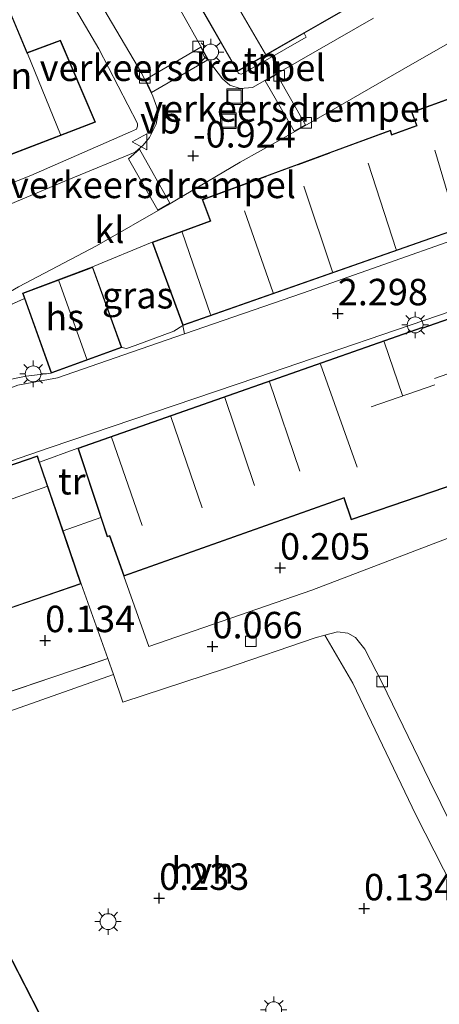
# Model space of a CAD drawing. Units: metres. Extents: x 132292 to 140000, y 499999 to 506251.
# Drawn here: x 133434 to 133473, y 500459 to 500553 of the extents above; entities that cross this region are included whole.
import ezdxf
from ezdxf.enums import TextEntityAlignment as Align

# ---------------------------------------------------------------- set-up
doc = ezdxf.new("R2010")
doc.units = ezdxf.units.M
doc.linetypes.add('IE-TERREINAFSCHEIDING', pattern=[10, 8, -2])
doc.layers.get('0').update_dxf_attribs({"lineweight": 25})
doc.layers.add('B-ME-GW-HOOGTEPUNT-S-B1', color=10, linetype='Continuous')
for name, color, linetype, lineweight in [('B-ME-GW-KRUINLIJN-L-B1', 93, 'Continuous', 18), ('B-ME-GW-TEENLIJN-L-B1', 93, 'Continuous', 18), ('B-ME-IE-GRASLAND-GV-B6', 93, 'Continuous', 18), ('B-ME-IE-GRONDWERKLIJN-GROND_INGERICHT-GV-B6', 253, 'Continuous', 18), ('B-ME-IE-INRICHTINGSELEMENT-S-B1', 253, 'Continuous', 18), ('B-ME-IE-MEUBILAIR_WEGMEUBILAIR-LICHTMAST-S-B1', 8, 'Continuous', 18), ('B-ME-IE-TERREINAFSCHEIDING-RASTERHEKWERK-L-B1', 8, 'IE-TERREINAFSCHEIDING', 18), ('B-ME-KG-KADASTRAAL-DAKRAND-L-B1', 13, 'Continuous', 18), ('B-ME-KG-KADASTRAAL-NOKLIJN-L-B1', 13, 'Continuous', 18), ('B-ME-OG-BEBOUWING-GV-B6', 173, 'Continuous', 18), ('B-ME-VH-DREMPEL-GV-B6', 8, 'Continuous', 18), ('B-ME-VH-VERH_SOORT-BITUMEN-GV-B6', 8, 'IE-TERREINAFSCHEIDING-NATUURLIJK-HOUTWAL', 18), ('B-ME-VH-VERH_SOORT-HALF_VERHARDING-GV-B6', 8, 'IE-TERREINAFSCHEIDING-NATUURLIJK-HOUTWAL', 18), ('B-ME-VH-VERH_SOORT-KLINKERS-GV-B6', 8, 'IE-TERREINAFSCHEIDING-NATUURLIJK-HOUTWAL', 18), ('B-ME-VH-VERH_SOORT-TEGELS-GV-B6', 8, 'Continuous', 18), ('B-ME-VV-KOLK-S-B1', 8, 'Continuous', 18), ('B-ME-VW-MEUBILAIR_WEGMEUBILAIR-VERKEERSBORD-S-B1', 8, 'Continuous', 18)]:
    doc.layers.add(name, color=color, linetype=linetype, lineweight=lineweight)
doc.styles.add('NLCS-ISO', font='NLCS-ISO.TTF')
doc.linetypes.add('IE-TERREINAFSCHEIDING-NATUURLIJK-HOUTWAL', pattern='A,7,-1.5,[67,NLCS.SHX,S=0.75,R=45,X=0,Y=0],-1.5,7,-1.5,[70,NLCS.SHX,S=0.75,R=0,X=0,Y=0],-1.5', length=20)

# ---------------------------------------------------------------- blocks, each defined once
blk = doc.blocks.new('hoogtepunt')
for p, q in [((-0.5, 0), (0.5, 0)), ((0, 0.5), (0, -0.5))]:
    blk.add_line(p, q)
blk = doc.blocks.new('lantaarnpaal')
for p, q in [((0, 0.75), (0, 1.25)), ((-0.75, 0), (-1.25, 0)), ((-0.884, 0.884), (-0.53, 0.53)), ((0.53, 0.53), (0.884, 0.884)), ((0.75, 0), (1.25, 0)), ((-0.53, -0.53), (-0.884, -0.884)), ((0, -0.75), (0, -1.25)), ((0.53, -0.53), (0.884, -0.884))]:
    blk.add_line(p, q)
blk.add_circle((0, 0), 0.75)
blk = doc.blocks.new('kolk')
blk.add_lwpolyline([(-0.5, -0.5), (0.5, -0.5), (0.5, 0.5), (-0.5, 0.5)], close=True)
blk = doc.blocks.new('put')
for p, q in [((0.75, 0.75), (-0.75, 0.75)), ((-0.75, 0.75), (-0.75, -0.75)), ((0.75, -0.75), (0.75, 0.75)), ((-0.75, -0.75), (0.75, -0.75))]:
    blk.add_line(p, q)
blk.add_lwpolyline([(-0.625, 0.625), (0.625, 0.625), (0.625, -0.625), (-0.625, -0.625)], close=True)
blk = doc.blocks.new('verkeersbord')
for p, q in [((0, 0.75), (-0.75, -0.625)), ((0.75, -0.625), (0, 0.75)), ((-0.75, -0.625), (0.75, -0.625))]:
    blk.add_line(p, q)

msp = doc.modelspace()

# ---------------------------------------------------------------- linework, layer by layer
at = {"layer": 'B-ME-GW-KRUINLIJN-L-B1'}
msp.add_polyline3d([(133429.553, 500517.695, 2.115), (133431.882, 500518.363, 2.152), (133434.205, 500518.843, 2.141), (133436.582, 500519.144, 2.231)], dxfattribs=at)
at = {"layer": 'B-ME-GW-TEENLIJN-L-B1'}
for p, q in [((133440.491, 500529.185, -0.828), (133446.105, 500531.526, -0.905)), ((133427.496, 500523.262, -0.324), (133434.039, 500526.183, -0.42))]:
    msp.add_line(p, q, dxfattribs=at)
at = {"layer": 'B-ME-IE-GRASLAND-GV-B6'}
for points in [[(133449.004, 500523.636, 2.119), (133448.181, 500523.102, 2.121), (133444.525, 500521.738, 2.164), (133443.682, 500521.464, 2.189), (133443.248, 500521.552, 2.245), (133440.491, 500529.185, -0.828), (133446.105, 500531.526, -0.905), (133449.004, 500523.636, 2.119)], [(133436.582, 500519.144, 2.231), (133434.205, 500518.843, 2.141), (133431.882, 500518.363, 2.152), (133429.553, 500517.695, 2.115), (133427.496, 500523.262, -0.324), (133434.039, 500526.183, -0.42), (133436.582, 500519.144, 2.231)]]:
    msp.add_polyline3d(points, dxfattribs=at)
at = {"layer": 'B-ME-IE-GRONDWERKLIJN-GROND_INGERICHT-GV-B6'}
for points in [[(133591.343, 500571.9, 2.213), (133586.138, 500570.169, 2.178), (133565.743, 500563.062, 2.098), (133551.3, 500558.293, 2.171), (133534.211, 500552.188, 2.255), (133515.767, 500546.097, 2.157), (133498.258, 500540.243, 2.189), (133482.67, 500534.574, 2.297), (133460.33, 500526.703, 2.276), (133449.187, 500522.848, 2.254), (133449.004, 500523.636, 2.119), (133498.887, 500541.121, 2.192), (133509.691, 500544.577, 2.168), (133509.583, 500544.913, 2.17), (133514.524, 500546.597, 2.193), (133511.419, 500555.863, -1.003)], [(133434.866, 500560.397, -0.915), (133441.067, 500549.786, -0.889), (133444.718, 500542.746, -0.91), (133444.741, 500542.475, -0.91), (133444.637, 500542.207, -0.913), (133444.08, 500541.96, -0.917), (133434.65, 500537.818, -0.868), (133424.305, 500533.766, -0.896), (133413.901, 500529.329, -0.91), (133398.901, 500523.141, -0.962), (133392.151, 500520.266, -1.028), (133380.957, 500515.916, -0.969), (133370.164, 500512.136, -0.945), (133357.945, 500507.783, -0.945)], [(133425.454, 500546.67, -0.63), (133428.927, 500538.318, -0.63), (133440.756, 500542.868, -0.63), (133437.439, 500550.631, -0.63), (133434.312, 500549.437, -0.63), (133431.632, 500555.794, -0.63), (133428.624, 500554.543, -0.63), (133431, 500548.774, -0.63), (133425.454, 500546.67, -0.63)], [(133460.502, 500551.278, -0.854), (133460.676, 500550.901, -0.816), (133454.675, 500547.456, -0.858), (133454.538, 500547.418, -0.853), (133454.403, 500547.433, -0.847), (133454.315, 500547.461, -0.846), (133454.243, 500547.542, -0.845), (133454.179, 500547.655, -0.842), (133460.502, 500551.278, -0.854)], [(133477.491, 500504.825, -0.057), (133461.213, 500498.617, 0.103), (133445.807, 500493.285, -0.04), (133443.446, 500499.928, 0.339), (133464.229, 500507.316, 0.203), (133464.931, 500505.263, 0.244), (133476.384, 500509.184, 0.141)], [(133425.62, 500499.951, 0.259), (133426.253, 500498.108, 0.162), (133426.607, 500498.229, 0.162), (133427.657, 500495.168, 0.162), (133431.884, 500496.619, 0.162), (133439.413, 500499.202, 0.162), (133441.938, 500492.134, -0.004), (133429.997, 500488.121, 0.053), (133423.142, 500485.818, 0.086), (133405.074, 500479.299, 0.086), (133379.971, 500470.607, 0.086), (133363.221, 500464.747, 0.086), (133346.344, 500458.843, 0.086)]]:
    msp.add_polyline3d(points, dxfattribs=at)
at = {"layer": 'B-ME-IE-TERREINAFSCHEIDING-RASTERHEKWERK-L-B1'}
msp.add_line((133429.997, 500488.121, 0.053), (133441.938, 500492.134, -0.004), dxfattribs=at)
msp.add_polyline3d([(133443.248, 500521.552, 2.245), (133443.682, 500521.464, 2.189), (133444.525, 500521.738, 2.164), (133448.181, 500523.102, 2.121), (133449.004, 500523.636, 2.119)], dxfattribs=at)
at = {"layer": 'B-ME-KG-KADASTRAAL-DAKRAND-L-B1'}
for points in [[(133544.971, 500599.736, 1.405), (133454.198, 500547.723, 3.714), (133450.343, 500554.449, 3.687), (133453.745, 500556.399, 3.687), (133453.72, 500556.442, 2.286), (133451.612, 500560.121, 2.286), (133454.453, 500561.75, 2.307), (133456.538, 500558.109, 2.159), (133459.35, 500559.72, 2.205), (133457.228, 500563.424, 2.211), (133459.639, 500564.806, 2.256), (133459.682, 500564.831, 1.519), (133461.66, 500565.964, 1.519), (133463.903, 500562.049, 1.519), (133463.928, 500562.006, 2.319), (133467.08, 500563.812, 2.319), (133467.055, 500563.855, 1.769)], [(133428.954, 500538.382, 4.124), (133425.52, 500546.642, 4.085), (133431.066, 500548.745, 3.639), (133431.047, 500548.792, 2.171), (133428.689, 500554.516, 2.171), (133431.605, 500555.729, 2.078), (133434.265, 500549.419, 2.078), (133434.285, 500549.373, 3.639), (133437.412, 500550.567, 3.639), (133440.69, 500542.896, 3.633), (133428.954, 500538.382, 4.124)], [(133498.871, 500541.168, 5.262), (133449.034, 500523.699, 4.381), (133446.169, 500531.496, 4.356), (133451.66, 500533.514, 5.388), (133450.918, 500535.533, 5.391), (133456.831, 500537.706, 5.501), (133456.878, 500537.723, 2.867), (133459.86, 500538.819, 2.867), (133459.907, 500538.836, 5.501), (133462.818, 500539.905, 5.493), (133462.865, 500539.922, 2.609), (133468.611, 500542.034, 2.609), (133468.757, 500541.636, 5.304), (133471.164, 500542.52, 5.304), (133471.147, 500542.567, 3.462), (133470.705, 500543.769, 3.462), (133474.269, 500545.079, 3.497)], [(133436.612, 500519.208, 6.4), (133433.922, 500526.656, 6.393), (133440.149, 500529.008, 6.381), (133440.461, 500529.121, 6.378), (133443.184, 500521.582, 6.415), (133436.612, 500519.208, 6.4)], [(133476.32, 500509.215, 2.788), (133464.962, 500505.327, 2.884), (133464.26, 500507.38, 2.771), (133443.476, 500499.992, 2.812), (133442.126, 500503.79, 6.58), (133441.894, 500503.707, 6.58), (133439.156, 500512.022, 6.618), (133471.637, 500523.402, 7.377), (133471.657, 500523.346, 5.094), (133482.551, 500527.164, 7.438)], [(133435.231, 500511.235, 5.774), (133439.349, 500499.233, 5.696), (133431.868, 500496.666, 5.803), (133431.821, 500496.65, 2.663), (133427.688, 500495.232, 2.663), (133426.638, 500498.293, 4.052), (133426.284, 500498.171, 6.627), (133423.216, 500507.113, 6.627), (133435.231, 500511.235, 5.774)], [(133354.169, 500459.577, 6.791), (133377.052, 500467.625, 6.854), (133377.099, 500467.642, 3.286), (133386.633, 500470.994, 3.286), (133386.68, 500471.011, 4.531), (133399.013, 500475.445, 4.624), (133399.06, 500475.462, 2.816), (133422.769, 500483.986, 2.816), (133425.856, 500477.153, 4.572), (133430.384, 500468.347, 4.572), (133430.407, 500468.303, 5.567), (133431.376, 500466.418, 5.567), (133431.399, 500466.374, 8.116), (133439.876, 500449.889, 8.129)]]:
    msp.add_polyline3d(points, dxfattribs=at)
at = {"layer": 'B-ME-KG-KADASTRAAL-NOKLIJN-L-B1'}
for p, q in [((133456.818, 500549.282, 6.91), (133452.984, 500555.905, 6.861)), ((133437.437, 500541.699, 7.115), (133434.345, 500549.343, 7.058)), ((133472.833, 500540.203, 10.17), (133475.013, 500532.859, 10.165)), ((133466.545, 500538.981, 10.81), (133469.18, 500530.814, 10.829)), ((133460.463, 500536.817, 11.017), (133463.166, 500528.706, 11.085)), ((133454.837, 500534.477, 11.265), (133457.564, 500526.742, 11.275)), ((133448.956, 500532.467, 7.57), (133451.643, 500524.667, 7.503)), ((133437.286, 500527.873, 11.076), (133439.926, 500520.458, 11.088)), ((133468.043, 500522.09, 11.833), (133469.793, 500517.031, 11.788)), ((133465.503, 500510.23, 11.268), (133462.032, 500519.984, 11.214)), ((133472.807, 500518.625, 9.682), (133478.041, 500520.474, 9.747)), ((133460.082, 500509.863, 9.463), (133457.217, 500518.297, 9.405)), ((133466.817, 500515.943, 11.781), (133472.839, 500518.038, 11.796)), ((133455.808, 500508.506, 9.725), (133452.992, 500516.817, 9.71)), ((133450.832, 500506.412, 10.685), (133447.879, 500515.025, 10.661)), ((133445.17, 500504.741, 10.67), (133442.282, 500513.064, 10.658)), ((133430.565, 500506.416, 9.348), (133436.143, 500508.422, 9.353))]:
    msp.add_line(p, q, dxfattribs=at)
at = {"layer": 'B-ME-OG-BEBOUWING-GV-B6'}
for points in [[(133545.039, 500599.718, -1.019), (133460.502, 500551.278, -0.854), (133454.179, 500547.655, -0.842), (133450.275, 500554.468, -0.887), (133453.677, 500556.418, -0.937), (133451.544, 500560.14, -0.908), (133454.472, 500561.818, -1.019), (133456.557, 500558.177, -0.733), (133459.282, 500559.739, -0.806), (133457.16, 500563.443, -0.797), (133461.679, 500566.032, -0.742), (133463.947, 500562.074, -0.779), (133467.012, 500563.831, -0.797), (133464.733, 500567.808, -0.733), (133469.557, 500570.572, -0.865), (133470.588, 500568.772, -0.883), (133467.821, 500567.186, -1.019), (133469.215, 500564.753, -1.019), (133471.898, 500566.291, -1.019), (133471.758, 500566.534, -1.019), (133474.733, 500568.239, -1.019), (133472.436, 500572.248, -1.019), (133477.343, 500574.808, -0.842)], [(133443.446, 500499.928, 0.339), (133442.096, 500503.726, 0.186), (133441.863, 500503.643, 0.186), (133441.26, 500505.473, 0.155), (133439.093, 500512.053, 2.235), (133471.667, 500523.466, 2.213), (133471.687, 500523.41, 2.213), (133482.587, 500527.229, 2.247), (133482.675, 500526.867, 2.247), (133509.612, 500536.429, 2.121), (133518.963, 500539.88, 2.118), (133529.968, 500543.595, 2.177), (133535.5, 500545.494, 2.206), (133558.048, 500553.091, 2.096), (133593.052, 500564.976, 2.129)], [(133428.927, 500538.318, -0.63), (133425.454, 500546.67, -0.63), (133431, 500548.774, -0.63), (133428.624, 500554.543, -0.63), (133431.632, 500555.794, -0.63), (133434.312, 500549.437, -0.63), (133437.439, 500550.631, -0.63), (133440.756, 500542.868, -0.63), (133428.927, 500538.318, -0.63)], [(133511.419, 500555.863, -1.003), (133514.524, 500546.597, 2.193), (133509.583, 500544.913, 2.17), (133509.691, 500544.577, 2.168), (133498.887, 500541.121, 2.192), (133449.004, 500523.636, 2.119), (133446.105, 500531.526, -0.905), (133451.596, 500533.544, -0.895), (133450.854, 500535.563, -0.894), (133468.641, 500542.098, -0.969), (133468.787, 500541.7, -0.972), (133471.1, 500542.55, -0.981), (133470.641, 500543.799, -0.988), (133474.299, 500545.143, -1.002), (133475.41, 500542.119, -1.002), (133485.941, 500545.989, -1.002), (133485.552, 500547.046, -1.002), (133511.419, 500555.863, -1.003)], [(133436.582, 500519.144, 2.231), (133434.039, 500526.183, -0.42), (133433.858, 500526.685, -0.609), (133440.132, 500529.055, -0.609), (133440.491, 500529.185, -0.828), (133443.248, 500521.552, 2.245), (133436.582, 500519.144, 2.231)], [(133439.093, 500512.053, 2.235), (133441.26, 500505.473, 0.155), (133437.687, 500504.232, 0.161), (133435.457, 500510.73, 2.24), (133439.093, 500512.053, 2.235)], [(133439.413, 500499.202, 0.162), (133431.884, 500496.619, 0.162), (133427.657, 500495.168, 0.162), (133426.607, 500498.229, 0.162), (133426.253, 500498.108, 0.162), (133425.62, 500499.951, 0.259), (133423.228, 500506.922, 2.27), (133423.152, 500507.144, 2.27), (133435.262, 500511.299, 2.24), (133435.457, 500510.73, 2.24), (133437.687, 500504.232, 0.161), (133439.413, 500499.202, 0.162)], [(133476.384, 500509.184, 0.141), (133464.931, 500505.263, 0.244), (133464.229, 500507.316, 0.203), (133443.446, 500499.928, 0.339)], [(133425.901, 500477.175, 0.2), (133439.943, 500449.867, 0.2), (133439.699, 500449.741, 0.2), (133446.569, 500436.381, 0.2), (133432.762, 500429.281, 0.2), (133430.753, 500433.189, 0.2), (133428.015, 500431.782, 0.2), (133423.078, 500441.381, 0.2), (133417.853, 500438.694, 0.2), (133422.974, 500428.735, 0.2), (133424.79, 500429.669, 0.2), (133426.566, 500426.215, 0.2), (133417.585, 500421.597, 0.028), (133401.509, 500453.686, 0.2), (133396.717, 500451.285, 0.2), (133413.049, 500419.221, 0.043), (133404.071, 500414.606, 0.2), (133360.125, 500392.525, -0.049)]]:
    msp.add_polyline3d(points, dxfattribs=at)
at = {"layer": 'B-ME-VH-DREMPEL-GV-B6'}
for points in [[(133451.382, 500548.747, -0.925), (133446.061, 500545.683, -0.983), (133445.472, 500546.908, -1.022), (133450.714, 500549.953, -0.983), (133451.382, 500548.747, -0.925)], [(133459.536, 500542.002, -0.907), (133456.799, 500546.761, -0.899), (133457.901, 500547.387, -1.026), (133460.62, 500542.623, -0.968), (133459.536, 500542.002, -0.907)], [(133447.78, 500535.196, -0.841), (133446.644, 500534.544, -0.916), (133443.879, 500539.411, -1.002), (133444.91, 500540.308, -0.967), (133447.78, 500535.196, -0.841)]]:
    msp.add_polyline3d(points, dxfattribs=at)
at = {"layer": 'B-ME-VH-VERH_SOORT-BITUMEN-GV-B6'}
msp.add_polyline3d([(133478.806, 500467.51, -0.034), (133472.328, 500480.615, -0.057), (133467.832, 500489.897, -0.088), (133466.214, 500493.043, -0.057), (133465.34, 500494.125, -0.061), (133464.609, 500494.546, -0.034), (133463.626, 500494.677, -0.034), (133462.428, 500494.342, 0.008), (133461.534, 500494.093, 0.039), (133453.045, 500491.189, 0.042), (133443.34, 500488.018, 0.081), (133442.446, 500490.643, 0.027), (133441.938, 500492.134, -0.004), (133439.413, 500499.202, 0.162), (133437.687, 500504.232, 0.161), (133441.26, 500505.473, 0.155), (133441.863, 500503.643, 0.186), (133442.096, 500503.726, 0.186), (133443.446, 500499.928, 0.339), (133445.807, 500493.285, -0.04), (133461.213, 500498.617, 0.103), (133477.491, 500504.825, -0.057)], dxfattribs=at)
at = {"layer": 'B-ME-VH-VERH_SOORT-HALF_VERHARDING-GV-B6'}
for points in [[(133449.187, 500522.848, 2.254), (133443.441, 500520.86, 2.243), (133437.164, 500518.688, 2.231), (133433.402, 500518.008, 2.098), (133429.922, 500516.677, 2.125), (133429.553, 500517.695, 2.115), (133431.882, 500518.363, 2.152), (133434.205, 500518.843, 2.141), (133436.582, 500519.144, 2.231), (133443.248, 500521.552, 2.245), (133443.682, 500521.464, 2.189), (133444.525, 500521.738, 2.164), (133448.181, 500523.102, 2.121), (133449.004, 500523.636, 2.119), (133449.187, 500522.848, 2.254)], [(133442.446, 500490.643, 0.027), (133443.34, 500488.018, 0.081), (133453.045, 500491.189, 0.042), (133461.534, 500494.093, 0.039), (133462.428, 500494.342, 0.008), (133465.089, 500489.809, -0.019), (133471.042, 500477.373, 0.055), (133478.02, 500463.687, -0.006), (133482.471, 500454.528, 0.068), (133460.544, 500443.352, 0.077), (133446.72, 500436.102, 0.18), (133446.569, 500436.381, 0.2), (133439.699, 500449.741, 0.2), (133439.943, 500449.867, 0.2), (133425.901, 500477.175, 0.2), (133422.796, 500484.049, 0.086), (133432.018, 500486.96, 0.057), (133442.446, 500490.643, 0.027)]]:
    msp.add_polyline3d(points, dxfattribs=at)
at = {"layer": 'B-ME-VH-VERH_SOORT-KLINKERS-GV-B6'}
for points in [[(133604.362, 500569.793, 2.129), (133587.148, 500564.117, 2.129), (133566.753, 500557.01, 2.049), (133552.31, 500552.241, 2.122), (133535.221, 500546.136, 2.206), (133516.777, 500540.045, 2.108), (133498.297, 500533.527, 2.225), (133483.68, 500528.522, 2.248), (133480.032, 500527.237, 2.245), (133475.773, 500525.466, 2.213), (133456, 500518.736, 2.225), (133436.465, 500512.086, 2.237), (133411.543, 500503.515, 2.3), (133390.044, 500496.251, 2.314), (133372.516, 500490.384, 2.318), (133358.566, 500485.085, 2.364)], [(133417.003, 500525.652, -0.388), (133415.738, 500527.735, -0.952), (133418.954, 500529.326, -0.987), (133429.067, 500533.6, -1.04), (133438.227, 500537.432, -0.98), (133444.509, 500540.034, -0.994), (133445.274, 500540.695, -0.98), (133445.855, 500541.399, -0.97), (133446.489, 500542.665, -0.945), (133446.666, 500543.526, -0.956), (133446.559, 500544.286, -0.966), (133446.177, 500545.325, -0.977), (133445.152, 500547.459, -1.008), (133438.768, 500558.285, -0.987)], [(133483.25, 500555.552, -1.019), (133469.699, 500547.788, -0.998), (133460.995, 500542.779, -0.92), (133458.275, 500541.225, -0.931), (133454.452, 500539.076, -0.892), (133447.57, 500535.013, -0.896), (133440.848, 500531.178, -0.92), (133433.484, 500527.282, -0.609)], [(133448.111, 500554.71, -0.948), (133451.542, 500548.572, -0.934), (133452.755, 500546.948, -0.927), (133453.459, 500546.367, -0.924), (133454.443, 500546.061, -0.913), (133455.61, 500546.139, -0.931), (133458.33, 500547.693, -0.92), (133467.034, 500552.702, -0.998)], [(133433.402, 500518.008, 2.098), (133437.164, 500518.688, 2.231), (133443.441, 500520.86, 2.243), (133449.187, 500522.848, 2.254), (133460.33, 500526.703, 2.276), (133482.67, 500534.574, 2.297)]]:
    msp.add_polyline3d(points, dxfattribs=at)
at = {"layer": 'B-ME-VH-VERH_SOORT-TEGELS-GV-B6'}
for points in [[(133450.471, 500559.601, -0.992), (133448.351, 500558.333, -0.887), (133449.445, 500556.504, -0.992), (133450.275, 500554.468, -0.887), (133454.179, 500547.655, -0.842), (133454.243, 500547.542, -0.845), (133454.315, 500547.461, -0.846), (133454.403, 500547.433, -0.847), (133454.538, 500547.418, -0.853), (133454.675, 500547.456, -0.858), (133460.676, 500550.901, -0.816), (133460.502, 500551.278, -0.854), (133545.039, 500599.718, -1.019)], [(133357.945, 500507.783, -0.945), (133370.164, 500512.136, -0.945), (133380.957, 500515.916, -0.969), (133392.151, 500520.266, -1.028), (133398.901, 500523.141, -0.962), (133413.901, 500529.329, -0.91), (133424.305, 500533.766, -0.896), (133434.65, 500537.818, -0.868), (133444.08, 500541.96, -0.917), (133444.637, 500542.207, -0.913), (133444.741, 500542.475, -0.91), (133444.718, 500542.746, -0.91), (133441.067, 500549.786, -0.889), (133434.866, 500560.397, -0.915), (133437.119, 500561.135, -1)], [(133437.119, 500561.135, -1), (133438.768, 500558.285, -0.987), (133445.152, 500547.459, -1.008), (133446.177, 500545.325, -0.977), (133446.559, 500544.286, -0.966), (133446.666, 500543.526, -0.956), (133446.489, 500542.665, -0.945), (133445.855, 500541.399, -0.97), (133445.274, 500540.695, -0.98), (133444.509, 500540.034, -0.994), (133438.227, 500537.432, -0.98), (133429.067, 500533.6, -1.04), (133418.954, 500529.326, -0.987), (133415.738, 500527.735, -0.952), (133404.479, 500522.945, -1.036), (133391.078, 500517.657, -1.032), (133378.335, 500512.759, -0.994), (133364.752, 500507.514, -0.98), (133362.075, 500506.497, -0.987)], [(133474.299, 500545.143, -1.002), (133470.641, 500543.799, -0.988), (133471.1, 500542.55, -0.981), (133468.787, 500541.7, -0.972), (133468.641, 500542.098, -0.969), (133450.854, 500535.563, -0.894), (133451.596, 500533.544, -0.895), (133446.105, 500531.526, -0.905), (133440.491, 500529.185, -0.828), (133440.132, 500529.055, -0.609), (133433.858, 500526.685, -0.609), (133434.039, 500526.183, -0.42), (133427.496, 500523.262, -0.324), (133427.226, 500523.679, -0.36), (133433.484, 500527.282, -0.609), (133440.848, 500531.178, -0.92), (133447.57, 500535.013, -0.896), (133454.452, 500539.076, -0.892), (133458.275, 500541.225, -0.931), (133460.995, 500542.779, -0.92), (133469.699, 500547.788, -0.998), (133483.25, 500555.552, -1.019)], [(133467.034, 500552.702, -0.998), (133458.33, 500547.693, -0.92), (133455.61, 500546.139, -0.931), (133454.443, 500546.061, -0.913), (133453.459, 500546.367, -0.924), (133452.755, 500546.948, -0.927), (133451.542, 500548.572, -0.934), (133448.111, 500554.71, -0.948)], [(133482.587, 500527.229, 2.247), (133471.687, 500523.41, 2.213), (133471.667, 500523.466, 2.213), (133439.093, 500512.053, 2.235), (133435.457, 500510.73, 2.24), (133435.262, 500511.299, 2.24), (133423.152, 500507.144, 2.27), (133423.228, 500506.922, 2.27), (133422.574, 500506.695, 2.274), (133399.85, 500498.503, 2.308), (133399.699, 500498.921, 2.308), (133394.522, 500497.054, 2.311), (133394.566, 500496.932, 2.272), (133393.799, 500496.652, 2.311), (133388.389, 500494.685, 2.314), (133388.291, 500494.967, 2.314), (133372.786, 500489.587, 2.318), (133372.516, 500490.384, 2.318), (133390.044, 500496.251, 2.314), (133411.543, 500503.515, 2.3), (133436.465, 500512.086, 2.237), (133456, 500518.736, 2.225), (133475.773, 500525.466, 2.213)], [(133462.428, 500494.342, 0.008), (133463.626, 500494.677, -0.034), (133464.609, 500494.546, -0.034), (133465.34, 500494.125, -0.061), (133466.214, 500493.043, -0.057), (133467.832, 500489.897, -0.088), (133472.328, 500480.615, -0.057), (133478.806, 500467.51, -0.034), (133483.197, 500459.143, -0.068), (133484.982, 500455.038, -0.042), (133485.047, 500454.666, -0.038), (133484.889, 500454.309, -0.038), (133481.309, 500451.876, -0.004), (133459.88, 500441.069, -0.011), (133440.379, 500431.008, -0.015), (133422.108, 500421.437, -0.049), (133404.176, 500412.281, -0.091), (133390.239, 500404.753, -0.057), (133374, 500396.895, -0.065), (133358.37, 500389.331, -0.072)], [(133360.125, 500392.525, -0.049), (133404.071, 500414.606, 0.2), (133413.049, 500419.221, 0.043), (133417.585, 500421.597, 0.028), (133426.566, 500426.215, 0.2), (133432.762, 500429.281, 0.2), (133446.569, 500436.381, 0.2), (133446.72, 500436.102, 0.18), (133460.544, 500443.352, 0.077), (133482.471, 500454.528, 0.068), (133478.02, 500463.687, -0.006), (133471.042, 500477.373, 0.055), (133465.089, 500489.809, -0.019), (133462.428, 500494.342, 0.008)], [(133346.344, 500458.843, 0.086), (133363.221, 500464.747, 0.086), (133379.971, 500470.607, 0.086), (133405.074, 500479.299, 0.086), (133423.142, 500485.818, 0.086), (133429.997, 500488.121, 0.053), (133441.938, 500492.134, -0.004)], [(133441.938, 500492.134, -0.004), (133442.446, 500490.643, 0.027), (133432.018, 500486.96, 0.057), (133422.796, 500484.049, 0.086), (133386.724, 500471.08, 0.086), (133354.105, 500459.607, 0.086)]]:
    msp.add_polyline3d(points, dxfattribs=at)

# ---------------------------------------------------------------- block references
at = {"layer": 'B-ME-GW-HOOGTEPUNT-S-B1', "rotation": 90}
for p in [(133449.99, 500539.687, -0.924), (133449.99, 500539.687, -0.924), (133463.672, 500524.769, 2.298), (133463.672, 500524.769, 2.298), (133458.21, 500500.718, 0.205), (133458.21, 500500.718, 0.205), (133435.997, 500493.859, 0.134), (133435.997, 500493.859, 0.134), (133451.825, 500493.276, 0.066), (133451.825, 500493.276, 0.066), (133446.781, 500469.489, 0.233), (133446.781, 500469.489, 0.233), (133466.152, 500468.5, 0.134), (133466.152, 500468.5, 0.134)]:
    msp.add_blockref('hoogtepunt', p, dxfattribs=at)
at = {"layer": 'B-ME-IE-INRICHTINGSELEMENT-S-B1', "rotation": 90}
for p in [(133453.912, 500545.278, -0.922), (133453.325, 500543.005, -0.86)]:
    msp.add_blockref('put', p, dxfattribs=at)
at = {"layer": 'B-ME-IE-MEUBILAIR_WEGMEUBILAIR-LICHTMAST-S-B1', "rotation": 90}
for p in [(133451.649, 500549.496, -0.901), (133470.987, 500523.694, 2.268), (133434.865, 500519.071, 2.173), (133441.948, 500467.268, 0.151), (133457.609, 500458.934, 0.172)]:
    msp.add_blockref('lantaarnpaal', p, dxfattribs=at)
at = {"layer": 'B-ME-VV-KOLK-S-B1', "rotation": 90}
for p in [(133450.474, 500550.029, -0.95), (133458.116, 500547.25, -0.954), (133445.414, 500547.048, -0.999), (133460.681, 500542.803, -1.003), (133455.438, 500493.777, 0.02), (133467.856, 500489.986, -0.027)]:
    msp.add_blockref('kolk', p, dxfattribs=at)
at = {"layer": 'B-ME-VW-MEUBILAIR_WEGMEUBILAIR-VERKEERSBORD-S-B1', "rotation": 90}
msp.add_blockref('verkeersbord', (133444.974, 500541.011, -0.884), dxfattribs=at)

# ---------------------------------------------------------------- texts
at = {"layer": 'B-ME-GW-HOOGTEPUNT-S-B1', "ltscale": 0.2, "style": 'NLCS-ISO'}
for s, p in [('-0.924', (133449.99, 500539.687, -0.924)), ('-0.924', (133449.99, 500539.687, -0.924)), ('2.298', (133463.672, 500524.769, 2.298)), ('2.298', (133463.672, 500524.769, 2.298)), ('0.205', (133458.21, 500500.718, 0.205)), ('0.205', (133458.21, 500500.718, 0.205)), ('0.134', (133435.997, 500493.859, 0.134)), ('0.134', (133435.997, 500493.859, 0.134)), ('0.066', (133451.825, 500493.276, 0.066)), ('0.066', (133451.825, 500493.276, 0.066)), ('0.233', (133446.781, 500469.489, 0.233)), ('0.233', (133446.781, 500469.489, 0.233)), ('0.134', (133466.152, 500468.5, 0.134)), ('0.134', (133466.152, 500468.5, 0.134))]:
    msp.add_text(s, height=2.5, dxfattribs=at).set_placement(p, align=Align.BOTTOM_LEFT)
at = {"layer": 'B-ME-IE-GRASLAND-GV-B6', "ltscale": 0.2, "style": 'NLCS-ISO'}
msp.add_text('gras', height=2.5, dxfattribs=at).set_placement((133444.7475, 500526.495), align=Align.MIDDLE_CENTER)
at = {"layer": 'B-ME-IE-GRONDWERKLIJN-GROND_INGERICHT-GV-B6', "ltscale": 0.2, "style": 'NLCS-ISO'}
msp.add_text('tn', height=2.5, dxfattribs=at).set_placement((133456.4481, 500548.7136), align=Align.MIDDLE_CENTER)
at = {"layer": 'B-ME-OG-BEBOUWING-GV-B6', "ltscale": 0.2, "style": 'NLCS-ISO'}
for s, p in [('hzn', (133431.8968, 500547.2614)), ('hs', (133437.8474, 500524.4211)), ('tr', (133438.518, 500508.9082))]:
    msp.add_text(s, height=2.5, dxfattribs=at).set_placement(p, align=Align.MIDDLE_CENTER)
at = {"layer": 'B-ME-VH-DREMPEL-GV-B6', "ltscale": 0.2, "style": 'NLCS-ISO'}
for p in [(133449.0022, 500548.0076), (133458.8784, 500544.155), (133446.1986, 500536.931)]:
    msp.add_text('verkeersdrempel', height=2.5, dxfattribs=at).set_placement(p, align=Align.MIDDLE_CENTER)
at = {"layer": 'B-ME-VH-VERH_SOORT-HALF_VERHARDING-GV-B6', "ltscale": 0.2, "style": 'NLCS-ISO'}
msp.add_text('hvh', height=2.5, dxfattribs=at).set_placement((133450.8917, 500472.1084), align=Align.MIDDLE_CENTER)
at = {"layer": 'B-ME-VH-VERH_SOORT-KLINKERS-GV-B6', "ltscale": 0.2, "style": 'NLCS-ISO'}
msp.add_text('kl', height=2.5, dxfattribs=at).set_placement((133442.0727, 500532.6879), align=Align.MIDDLE_CENTER)
at = {"layer": 'B-ME-VW-MEUBILAIR_WEGMEUBILAIR-VERKEERSBORD-S-B1', "ltscale": 0.2, "style": 'NLCS-ISO'}
msp.add_text('vb', height=2.5, dxfattribs=at).set_placement((133444.974, 500541.011, -0.884), align=Align.BOTTOM_LEFT)

doc.saveas('drawing.dxf')
